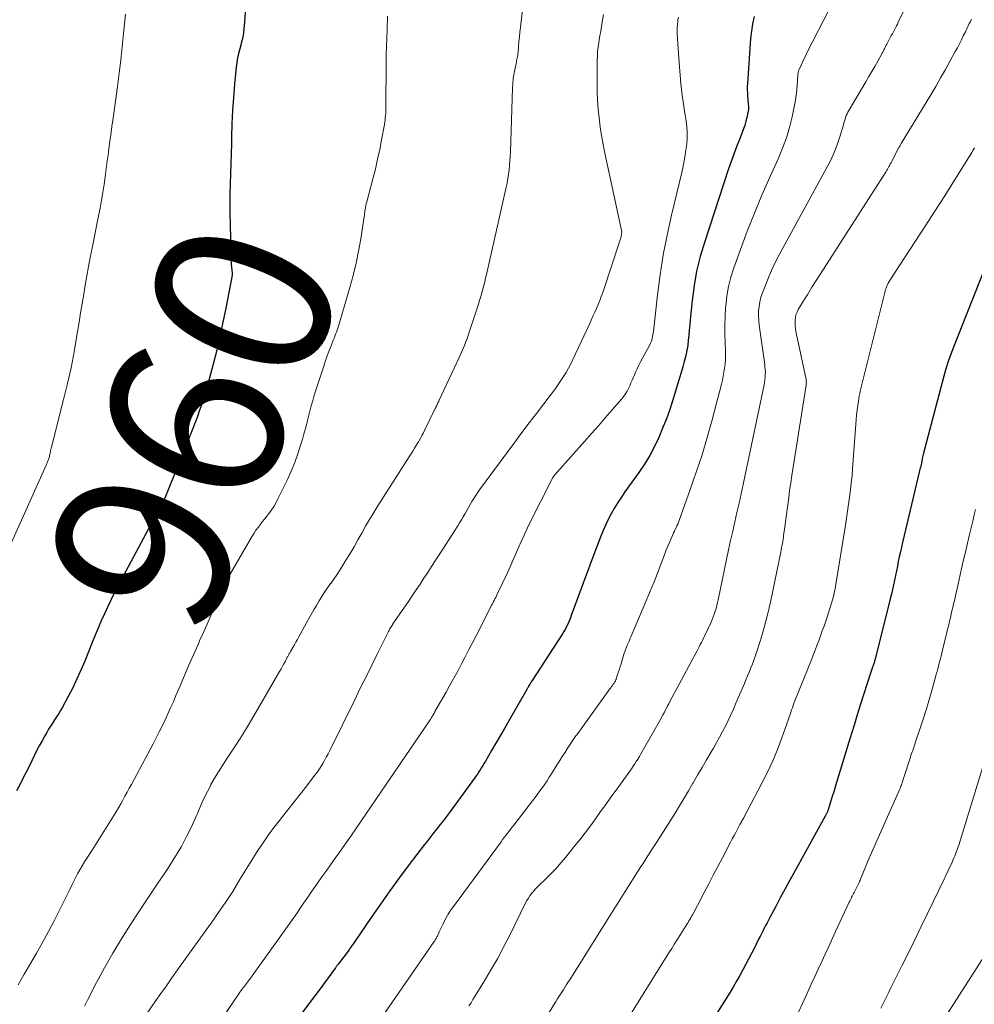
# Model space of a CAD drawing. Units: feet. Extents: x 1940000 to 1945035, y 575000 to 580010.
# Drawn here: x 1940172 to 1940280, y 576396 to 576507 of the extents above; entities that cross this region are included whole.
import ezdxf
from ezdxf.enums import TextEntityAlignment as Align

# ---------------------------------------------------------------- set-up
doc = ezdxf.new("R2010")
doc.units = ezdxf.units.FT
doc.header["$LTSCALE"] = 100
doc.header["$MEASUREMENT"] = 0
for name, color, linetype, lineweight in [('CONTOUR INDEX', 32, 'Continuous', 25), ('CONTOUR INDEX LABEL', 7, 'Continuous', 15), ('CONTOUR INTERMEDIATE', 40, 'Continuous', 15)]:
    doc.layers.add(name, color=color, linetype=linetype, lineweight=lineweight)
doc.styles.add('slant', font='romans.shx', dxfattribs={"oblique": 14.999978})

msp = doc.modelspace()

# ---------------------------------------------------------------- linework, layer by layer
at = {"layer": 'CONTOUR INDEX', "flags": 128}
for points, elevation in [([(1940198.12, 576514.79), (1940197.51, 576506.65), (1940197.5, 576506.46), (1940197.48, 576506.26), (1940197.46, 576506.06), (1940197.44, 576505.87), (1940197.41, 576505.65), (1940197.4, 576505.56), (1940197.38, 576505.48), (1940197.37, 576505.39), (1940197.34, 576505.3), (1940197.32, 576505.21), (1940197.3, 576505.13), (1940197.27, 576505.04), (1940197.25, 576504.95), (1940197.02, 576504.09), (1940196.89, 576503.57), (1940196.78, 576503.05), (1940196.7, 576502.52), (1940196.63, 576501.99), (1940196.44, 576500.07), (1940196.3, 576498.58), (1940196.2, 576497.08), (1940196.13, 576495.58), (1940196.08, 576494.08), (1940196.07, 576493.33), (1940196.05, 576492.18), (1940196.02, 576491.04), (1940195.98, 576489.9), (1940195.95, 576488.76), (1940195.91, 576487.62), (1940195.9, 576486.48), (1940195.9, 576485.34), (1940195.92, 576484.19), (1940196, 576480.72), (1940196.02, 576480.36), (1940196.03, 576480), (1940196.06, 576479.64), (1940196.09, 576479.29), (1940196.15, 576478.61), (1940196.15, 576478.59), (1940196.15, 576478.57), (1940196.15, 576478.55), (1940196.15, 576478.54), (1940196.15, 576478.46), (1940196.14, 576478.44), (1940196.14, 576478.42), (1940196.14, 576478.4), (1940196.14, 576478.39), (1940195.43, 576474.63), (1940195.11, 576473.03), (1940194.77, 576471.45), (1940194.4, 576469.87), (1940194, 576468.29), (1940193.56, 576466.58), (1940193.36, 576465.87), (1940193.16, 576465.15), (1940192.94, 576464.44), (1940192.71, 576463.74), (1940192.46, 576463.03), (1940192.21, 576462.34), (1940191.95, 576461.64), (1940191.68, 576460.95), (1940188.5, 576453.06), (1940188.5, 576453.04), (1940188.49, 576453.02), (1940188.48, 576453.01), (1940188.47, 576452.99), (1940188.44, 576452.93), (1940188.43, 576452.91), (1940188.42, 576452.89), (1940188.42, 576452.88), (1940188.41, 576452.86), (1940188.33, 576452.71), (1940188.31, 576452.65), (1940188.28, 576452.59), (1940188.25, 576452.53), (1940188.22, 576452.48), (1940188.19, 576452.42), (1940188.16, 576452.36), (1940188.13, 576452.3), (1940188.1, 576452.24), (1940183.22, 576443.12), (1940182.81, 576442.33), (1940182.41, 576441.53), (1940182.03, 576440.73), (1940181.66, 576439.92), (1940181.3, 576439.11), (1940180.95, 576438.29), (1940180.61, 576437.47), (1940180.28, 576436.64), (1940179.43, 576434.54), (1940178.99, 576433.52), (1940178.54, 576432.51), (1940178.05, 576431.51), (1940177.54, 576430.52), (1940176.88, 576429.31), (1940176.67, 576428.94), (1940176.46, 576428.58), (1940176.23, 576428.22), (1940176, 576427.87), (1940175.76, 576427.51), (1940175.53, 576427.16), (1940175.31, 576426.8), (1940175.1, 576426.43), (1940174.88, 576426.05), (1940174.57, 576425.49), (1940174.26, 576424.92), (1940173.96, 576424.35), (1940173.68, 576423.78), (1940173.4, 576423.21), (1940172.98, 576422.35), (1940172.55, 576421.5), (1940172.12, 576420.64), (1940171.68, 576419.79)], 960), ([(1940255.43, 576507.76), (1940255.25, 576506.93), (1940255.12, 576506.1), (1940255.03, 576505.26), (1940254.67, 576500.16), (1940254.65, 576499.8), (1940254.65, 576499.43), (1940254.66, 576499.07), (1940254.68, 576498.71), (1940254.71, 576498.37), (1940254.73, 576498.18), (1940254.75, 576497.98), (1940254.76, 576497.79), (1940254.77, 576497.59), (1940254.78, 576497.4), (1940254.77, 576497.21), (1940254.75, 576497.01), (1940254.72, 576496.82), (1940254.61, 576496.31), (1940254.5, 576495.87), (1940254.38, 576495.43), (1940254.23, 576495), (1940254.07, 576494.57), (1940253.75, 576493.78), (1940253.42, 576492.96), (1940253.11, 576492.14), (1940252.81, 576491.3), (1940252.53, 576490.47), (1940249.78, 576482.11), (1940249.3, 576480.49), (1940248.9, 576478.85), (1940248.61, 576477.2), (1940248.39, 576475.52), (1940248.17, 576473.32), (1940248.11, 576472.74), (1940248.06, 576472.15), (1940248.01, 576471.57), (1940247.95, 576470.98), (1940247.89, 576470.4), (1940247.8, 576469.82), (1940247.68, 576469.25), (1940247.53, 576468.68), (1940247.5, 576468.57), (1940247.32, 576467.95), (1940247.14, 576467.33), (1940246.96, 576466.71), (1940246.77, 576466.09), (1940246.2, 576464.23), (1940245.84, 576463.14), (1940245.46, 576462.06), (1940245.04, 576461), (1940244.6, 576459.94), (1940244.1, 576458.91), (1940243.57, 576457.9), (1940242.98, 576456.93), (1940242.34, 576455.98), (1940240.76, 576453.76), (1940240.35, 576453.17), (1940239.96, 576452.57), (1940239.59, 576451.95), (1940239.24, 576451.33), (1940238.9, 576450.69), (1940238.59, 576450.05), (1940238.3, 576449.39), (1940238.03, 576448.73), (1940236.8, 576445.54), (1940236.76, 576445.43), (1940236.72, 576445.33), (1940236.68, 576445.23), (1940236.65, 576445.13), (1940236.61, 576445.02), (1940236.57, 576444.92), (1940236.53, 576444.82), (1940236.49, 576444.72), (1940234.66, 576439.72), (1940234.56, 576439.45), (1940234.45, 576439.18), (1940234.34, 576438.92), (1940234.22, 576438.66), (1940234.09, 576438.4), (1940233.96, 576438.15), (1940233.81, 576437.9), (1940233.66, 576437.65), (1940230.15, 576432.22), (1940230.12, 576432.16), (1940230.08, 576432.11), (1940230.05, 576432.06), (1940230.02, 576432.01), (1940229.97, 576431.94), (1940229.9, 576431.82), (1940229.86, 576431.76), (1940229.79, 576431.64), (1940229.75, 576431.56), (1940229.71, 576431.48), (1940229.67, 576431.41), (1940229.62, 576431.33), (1940227.57, 576427.74), (1940227.08, 576426.89), (1940226.6, 576426.05), (1940226.11, 576425.21), (1940225.62, 576424.37), (1940224.93, 576423.19), (1940224.78, 576422.94), (1940224.63, 576422.69), (1940224.48, 576422.44), (1940224.32, 576422.19), (1940224.16, 576421.95), (1940224, 576421.7), (1940223.83, 576421.46), (1940223.66, 576421.23), (1940220.83, 576417.36), (1940220.49, 576416.9), (1940220.14, 576416.44), (1940219.79, 576415.98), (1940219.43, 576415.52), (1940219.07, 576415.07), (1940218.72, 576414.61), (1940218.36, 576414.16), (1940218.01, 576413.7), (1940216.26, 576411.43), (1940215.15, 576409.95), (1940214.05, 576408.46), (1940212.99, 576406.95), (1940211.94, 576405.43), (1940210.01, 576402.57), (1940209.93, 576402.47), (1940209.86, 576402.36), (1940209.79, 576402.26), (1940209.72, 576402.15), (1940209.65, 576402.05), (1940209.58, 576401.95), (1940209.5, 576401.84), (1940209.43, 576401.74), (1940208.23, 576400.17), (1940208.19, 576400.11), (1940208.14, 576400.05), (1940208.1, 576399.99), (1940208.06, 576399.93), (1940208.01, 576399.87), (1940207.97, 576399.82), (1940207.93, 576399.76), (1940207.88, 576399.7), (1940206.04, 576397.17), (1940205.07, 576395.86), (1940204.07, 576394.56)], 940), ([(1940281.9, 576479.86), (1940278.05, 576470.2), (1940277.75, 576469.39), (1940277.47, 576468.58), (1940277.21, 576467.75), (1940276.97, 576466.92), (1940274.65, 576458.17), (1940274.62, 576458.02), (1940274.58, 576457.87), (1940274.55, 576457.72), (1940274.52, 576457.57), (1940274.47, 576457.27), (1940274.47, 576457.23), (1940274.44, 576457.09), (1940274.42, 576457.03), (1940274.34, 576456.7), (1940274.3, 576456.53), (1940274.25, 576456.36), (1940274.21, 576456.19), (1940274.17, 576456.02), (1940272.27, 576448.02), (1940272.15, 576447.48), (1940272.03, 576446.94), (1940271.91, 576446.4), (1940271.8, 576445.86), (1940271.8, 576445.84), (1940271.7, 576445.31), (1940271.59, 576444.78), (1940271.48, 576444.25), (1940271.38, 576443.72), (1940271.27, 576443.19), (1940271.15, 576442.66), (1940271.02, 576442.14), (1940270.89, 576441.61), (1940269.16, 576434.78), (1940269.12, 576434.65), (1940269.09, 576434.52), (1940269.05, 576434.39), (1940269.01, 576434.26), (1940268.97, 576434.12), (1940268.92, 576433.99), (1940268.88, 576433.86), (1940268.84, 576433.73), (1940268.54, 576432.82), (1940268.34, 576432.24), (1940268.15, 576431.65), (1940267.96, 576431.07), (1940267.78, 576430.48), (1940267.48, 576429.52), (1940267.14, 576428.45), (1940266.81, 576427.38), (1940266.48, 576426.3), (1940266.15, 576425.23), (1940264.78, 576420.75), (1940264.62, 576420.23), (1940264.46, 576419.7), (1940264.3, 576419.18), (1940264.14, 576418.66), (1940263.86, 576417.76), (1940263.84, 576417.69), (1940263.82, 576417.62), (1940263.79, 576417.55), (1940263.77, 576417.48), (1940263.74, 576417.41), (1940263.71, 576417.34), (1940263.68, 576417.27), (1940263.65, 576417.2), (1940263.61, 576417.14), (1940263.58, 576417.07), (1940263.54, 576417.01), (1940263.51, 576416.94), (1940260, 576410.62), (1940259.47, 576409.66), (1940258.95, 576408.69), (1940258.43, 576407.72), (1940257.91, 576406.75), (1940257.21, 576405.42), (1940257.05, 576405.11), (1940256.89, 576404.8), (1940256.73, 576404.5), (1940256.57, 576404.19), (1940256.41, 576403.88), (1940256.26, 576403.57), (1940256.1, 576403.26), (1940255.94, 576402.96), (1940255.49, 576402.06), (1940255.16, 576401.4), (1940254.83, 576400.76), (1940254.49, 576400.11), (1940254.15, 576399.47), (1940253.8, 576398.83), (1940253.44, 576398.2), (1940253.07, 576397.57), (1940252.69, 576396.95), (1940249, 576391.06)], 920)]:
    msp.add_lwpolyline(points, dxfattribs=dict(at, elevation=elevation))
at = {"layer": 'CONTOUR INTERMEDIATE', "flags": 128}
for points, elevation in [([(1940229.55, 576512.22), (1940228.89, 576506.53), (1940228.83, 576506), (1940228.77, 576505.47), (1940228.72, 576504.94), (1940228.68, 576504.41), (1940228.62, 576503.67), (1940228.6, 576503.51), (1940228.58, 576503.36), (1940228.55, 576503.2), (1940228.52, 576503.04), (1940228.49, 576502.89), (1940228.46, 576502.73), (1940228.43, 576502.57), (1940228.39, 576502.42), (1940228.25, 576501.7), (1940228.16, 576501.19), (1940228.08, 576500.67), (1940228.03, 576500.15), (1940228, 576499.63), (1940227.75, 576492.38), (1940227.72, 576491.87), (1940227.69, 576491.37), (1940227.65, 576490.86), (1940227.61, 576490.36), (1940227.54, 576489.85), (1940227.47, 576489.35), (1940227.38, 576488.85), (1940227.28, 576488.36), (1940226.44, 576484.66), (1940226.17, 576483.49), (1940225.91, 576482.31), (1940225.64, 576481.14), (1940225.37, 576479.97), (1940225.03, 576478.47), (1940224.93, 576478.05), (1940224.83, 576477.62), (1940224.72, 576477.2), (1940224.61, 576476.78), (1940224.5, 576476.36), (1940224.38, 576475.94), (1940224.25, 576475.52), (1940224.12, 576475.1), (1940223.04, 576471.78), (1940222.92, 576471.42), (1940222.79, 576471.08), (1940222.66, 576470.73), (1940222.53, 576470.38), (1940222.38, 576470.04), (1940222.24, 576469.7), (1940222.09, 576469.36), (1940221.93, 576469.02), (1940219.68, 576464.2), (1940219.62, 576464.08), (1940219.56, 576463.96), (1940219.51, 576463.84), (1940219.45, 576463.71), (1940219.39, 576463.59), (1940219.33, 576463.47), (1940219.27, 576463.35), (1940219.21, 576463.22), (1940218.04, 576460.81), (1940217.88, 576460.49), (1940217.71, 576460.17), (1940217.54, 576459.85), (1940217.36, 576459.54), (1940217.3, 576459.45), (1940217.09, 576459.09), (1940216.88, 576458.73), (1940216.66, 576458.38), (1940216.44, 576458.03), (1940212.7, 576452.17), (1940212.23, 576451.41), (1940211.76, 576450.64), (1940211.31, 576449.87), (1940210.88, 576449.09), (1940210.44, 576448.31), (1940210, 576447.53), (1940209.54, 576446.76), (1940209.08, 576446), (1940208.7, 576445.38), (1940208.38, 576444.87), (1940208.05, 576444.36), (1940207.71, 576443.86), (1940207.35, 576443.37), (1940207.34, 576443.34), (1940207, 576442.86), (1940206.66, 576442.37), (1940206.34, 576441.87), (1940206.02, 576441.37), (1940205.72, 576440.86), (1940205.42, 576440.35), (1940205.12, 576439.84), (1940204.83, 576439.32), (1940203.73, 576437.3), (1940203.56, 576436.99), (1940203.39, 576436.68), (1940203.22, 576436.38), (1940203.05, 576436.08), (1940202.79, 576435.63), (1940202.74, 576435.55), (1940202.7, 576435.47), (1940202.65, 576435.39), (1940202.6, 576435.31), (1940202.56, 576435.23), (1940202.51, 576435.14), (1940202.47, 576435.06), (1940202.42, 576434.98), (1940202.2, 576434.55), (1940202.04, 576434.25), (1940201.88, 576433.95), (1940201.71, 576433.66), (1940201.55, 576433.36), (1940198.63, 576428.32), (1940197.99, 576427.24), (1940197.34, 576426.17), (1940196.66, 576425.12), (1940195.97, 576424.07), (1940195.52, 576423.4), (1940195.05, 576422.69), (1940194.6, 576421.97), (1940194.17, 576421.24), (1940193.75, 576420.51), (1940193.72, 576420.46), (1940193.34, 576419.74), (1940192.98, 576419), (1940192.64, 576418.26), (1940192.32, 576417.51), (1940192, 576416.75), (1940191.67, 576416), (1940191.31, 576415.26), (1940190.95, 576414.53), (1940190.84, 576414.31), (1940190.4, 576413.48), (1940189.93, 576412.67), (1940189.44, 576411.88), (1940188.93, 576411.1), (1940188.46, 576410.42), (1940187.7, 576409.3), (1940186.95, 576408.19), (1940186.21, 576407.06), (1940185.47, 576405.94), (1940184.62, 576404.64), (1940183.59, 576403.01), (1940182.61, 576401.37), (1940181.67, 576399.71), (1940180.76, 576398.02), (1940179.77, 576396.1), (1940179.39, 576395.36)], 952), ([(1940265.28, 576511.18), (1940261.42, 576503.62), (1940261.25, 576503.27), (1940261.08, 576502.92), (1940260.92, 576502.57), (1940260.75, 576502.22), (1940260.5, 576501.66), (1940260.47, 576501.59), (1940260.45, 576501.51), (1940260.42, 576501.43), (1940260.41, 576501.35), (1940260.38, 576501.18), (1940260.38, 576501.11), (1940260.32, 576499.97), (1940260.27, 576499.4), (1940260.21, 576498.83), (1940260.12, 576498.27), (1940260.02, 576497.71), (1940259.74, 576496.38), (1940259.44, 576495.17), (1940259.09, 576493.98), (1940258.66, 576492.81), (1940258.18, 576491.66), (1940257.21, 576489.51), (1940256.31, 576487.48), (1940255.45, 576485.44), (1940254.64, 576483.38), (1940253.86, 576481.3), (1940253.11, 576479.22), (1940252.77, 576478.16), (1940252.5, 576477.1), (1940252.32, 576476.01), (1940252.2, 576474.91), (1940252.18, 576474.67), (1940252.13, 576473.68), (1940252.1, 576472.7), (1940252.1, 576471.71), (1940252.13, 576470.73), (1940252.16, 576469.68), (1940252.17, 576469.22), (1940252.16, 576468.76), (1940252.12, 576468.29), (1940252.07, 576467.83), (1940252, 576467.37), (1940251.92, 576466.92), (1940251.82, 576466.46), (1940251.71, 576466.01), (1940250.65, 576461.96), (1940250.1, 576459.96), (1940249.51, 576457.97), (1940248.86, 576455.99), (1940248.18, 576454.02), (1940246.92, 576450.53), (1940246.84, 576450.32), (1940246.75, 576450.11), (1940246.66, 576449.91), (1940246.56, 576449.71), (1940246.47, 576449.5), (1940246.37, 576449.3), (1940246.27, 576449.1), (1940246.18, 576448.89), (1940245.99, 576448.46), (1940245.8, 576448.03), (1940245.62, 576447.61), (1940245.45, 576447.18), (1940245.28, 576446.74), (1940244.14, 576443.74), (1940244.07, 576443.55), (1940244, 576443.37), (1940243.93, 576443.19), (1940243.86, 576443.01), (1940243.79, 576442.84), (1940243.71, 576442.66), (1940243.64, 576442.48), (1940243.56, 576442.3), (1940241.46, 576437.39), (1940241.36, 576437.15), (1940241.26, 576436.9), (1940241.15, 576436.66), (1940241.05, 576436.42), (1940240.93, 576436.12), (1940240.89, 576436.03), (1940240.85, 576435.93), (1940240.82, 576435.83), (1940240.78, 576435.73), (1940240.75, 576435.63), (1940240.71, 576435.53), (1940240.68, 576435.43), (1940240.65, 576435.32), (1940240.32, 576434.24), (1940240.23, 576433.93), (1940240.13, 576433.63), (1940240.03, 576433.32), (1940239.93, 576433.01), (1940239.77, 576432.53), (1940239.75, 576432.47), (1940239.72, 576432.41), (1940239.7, 576432.34), (1940239.67, 576432.28), (1940239.64, 576432.22), (1940239.6, 576432.17), (1940239.57, 576432.11), (1940239.53, 576432.05), (1940239.43, 576431.91), (1940239.34, 576431.78), (1940239.24, 576431.65), (1940239.15, 576431.52), (1940239.06, 576431.4), (1940235.39, 576426.33), (1940235.08, 576425.9), (1940234.78, 576425.46), (1940234.49, 576425.02), (1940234.2, 576424.58), (1940233.92, 576424.13), (1940233.63, 576423.69), (1940233.35, 576423.24), (1940233.07, 576422.79), (1940232.42, 576421.75), (1940232.17, 576421.35), (1940231.91, 576420.96), (1940231.65, 576420.57), (1940231.38, 576420.19), (1940231.11, 576419.81), (1940230.83, 576419.43), (1940230.55, 576419.06), (1940230.27, 576418.68), (1940228.14, 576415.92), (1940227.96, 576415.68), (1940227.78, 576415.45), (1940227.6, 576415.21), (1940227.41, 576414.98), (1940227.23, 576414.75), (1940227.04, 576414.51), (1940226.86, 576414.27), (1940226.69, 576414.03), (1940221.39, 576406.82), (1940221.03, 576406.31), (1940220.7, 576405.79), (1940220.4, 576405.25), (1940220.11, 576404.7), (1940219.66, 576403.77), (1940219.62, 576403.67), (1940219.58, 576403.58), (1940219.54, 576403.49), (1940219.5, 576403.39), (1940219.46, 576403.3), (1940219.41, 576403.21), (1940219.37, 576403.12), (1940219.32, 576403.04), (1940219.26, 576402.95), (1940219.21, 576402.87), (1940219.16, 576402.78), (1940219.1, 576402.7), (1940211.77, 576392.04)], 936), ([(1940273.48, 576510.67), (1940271.8, 576507.13), (1940271.69, 576506.91), (1940271.58, 576506.69), (1940271.47, 576506.47), (1940271.35, 576506.25), (1940271.24, 576506.03), (1940271.12, 576505.81), (1940271, 576505.59), (1940270.89, 576505.37), (1940270.5, 576504.62), (1940270.43, 576504.5), (1940270.36, 576504.37), (1940270.3, 576504.24), (1940270.23, 576504.11), (1940270.17, 576503.99), (1940270.1, 576503.86), (1940270.03, 576503.73), (1940269.96, 576503.61), (1940269.46, 576502.68), (1940269.13, 576502.1), (1940268.8, 576501.51), (1940268.46, 576500.93), (1940268.12, 576500.35), (1940266.18, 576497.1), (1940266.08, 576496.91), (1940265.98, 576496.71), (1940265.89, 576496.51), (1940265.82, 576496.3), (1940265.75, 576496.09), (1940265.69, 576495.88), (1940265.62, 576495.67), (1940265.56, 576495.45), (1940265.14, 576494.08), (1940264.84, 576493.19), (1940264.51, 576492.31), (1940264.12, 576491.46), (1940263.7, 576490.63), (1940258.51, 576481.11), (1940258.02, 576480.19), (1940257.56, 576479.25), (1940257.14, 576478.29), (1940256.74, 576477.32), (1940256.37, 576476.37), (1940256.2, 576475.87), (1940256.07, 576475.35), (1940255.99, 576474.83), (1940255.94, 576474.3), (1940255.94, 576473.76), (1940255.96, 576473.23), (1940256, 576472.69), (1940256.07, 576472.16), (1940256.63, 576468.22), (1940256.66, 576467.94), (1940256.69, 576467.65), (1940256.7, 576467.36), (1940256.69, 576467.08), (1940256.68, 576466.79), (1940256.65, 576466.5), (1940256.61, 576466.22), (1940256.56, 576465.94), (1940254.4, 576455.69), (1940254.17, 576454.62), (1940253.94, 576453.55), (1940253.71, 576452.49), (1940253.47, 576451.43), (1940253.22, 576450.36), (1940252.99, 576449.3), (1940252.76, 576448.23), (1940252.53, 576447.17), (1940251.34, 576441.51), (1940251.27, 576441.18), (1940251.19, 576440.86), (1940251.1, 576440.53), (1940251.01, 576440.21), (1940250.9, 576439.89), (1940250.79, 576439.58), (1940250.66, 576439.27), (1940250.53, 576438.96), (1940249.79, 576437.38), (1940249.67, 576437.13), (1940249.56, 576436.89), (1940249.44, 576436.65), (1940249.31, 576436.41), (1940249.19, 576436.17), (1940249.06, 576435.93), (1940248.94, 576435.69), (1940248.81, 576435.45), (1940245.87, 576429.96), (1940245.74, 576429.7), (1940245.6, 576429.45), (1940245.47, 576429.19), (1940245.33, 576428.93), (1940245.2, 576428.68), (1940245.06, 576428.42), (1940244.92, 576428.17), (1940244.78, 576427.92), (1940242.56, 576424), (1940242.4, 576423.71), (1940242.23, 576423.42), (1940242.05, 576423.14), (1940241.87, 576422.86), (1940241.69, 576422.59), (1940241.5, 576422.32), (1940241.31, 576422.04), (1940241.12, 576421.77), (1940239.75, 576419.89), (1940239.17, 576419.08), (1940238.58, 576418.27), (1940238, 576417.46), (1940237.42, 576416.64), (1940236.83, 576415.84), (1940236.24, 576415.04), (1940235.63, 576414.25), (1940235.01, 576413.47), (1940234.03, 576412.26), (1940233.49, 576411.62), (1940232.94, 576410.99), (1940232.36, 576410.38), (1940231.76, 576409.8), (1940231.01, 576409.08), (1940230.78, 576408.85), (1940230.56, 576408.62), (1940230.36, 576408.38), (1940230.16, 576408.14), (1940229.97, 576407.88), (1940229.79, 576407.62), (1940229.63, 576407.35), (1940229.48, 576407.07), (1940227.72, 576403.5), (1940227.01, 576402.11), (1940226.27, 576400.73), (1940225.5, 576399.38), (1940224.7, 576398.04), (1940223.5, 576396.09), (1940223.28, 576395.74), (1940223.05, 576395.39)], 932), ([(1940184.03, 576508.04), (1940183.83, 576505.82), (1940183.68, 576504.32), (1940183.51, 576502.82), (1940183.33, 576501.33), (1940183.13, 576499.83), (1940182.63, 576496.23), (1940182.5, 576495.27), (1940182.37, 576494.31), (1940182.24, 576493.35), (1940182.11, 576492.39), (1940182.1, 576492.26), (1940181.98, 576491.36), (1940181.86, 576490.46), (1940181.74, 576489.57), (1940181.62, 576488.67), (1940181.48, 576487.78), (1940181.34, 576486.89), (1940181.18, 576486), (1940181, 576485.11), (1940180.26, 576481.45), (1940180.05, 576480.4), (1940179.85, 576479.36), (1940179.66, 576478.31), (1940179.47, 576477.26), (1940179.3, 576476.21), (1940179.12, 576475.16), (1940178.95, 576474.11), (1940178.78, 576473.06), (1940178.53, 576471.51), (1940178.21, 576469.68), (1940177.86, 576467.87), (1940177.46, 576466.06), (1940177.02, 576464.26), (1940175.63, 576458.83), (1940175.61, 576458.74), (1940175.59, 576458.66), (1940175.57, 576458.57), (1940175.55, 576458.49), (1940175.53, 576458.4), (1940175.52, 576458.32), (1940175.5, 576458.23), (1940175.48, 576458.14), (1940175.45, 576458), (1940175.43, 576457.89), (1940175.4, 576457.78), (1940175.37, 576457.67), (1940175.34, 576457.57), (1940175.34, 576457.55), (1940175.3, 576457.45), (1940175.27, 576457.35), (1940175.23, 576457.26), (1940175.19, 576457.16), (1940175.15, 576457.06), (1940175.11, 576456.97), (1940175.07, 576456.87), (1940175.03, 576456.78), (1940171.12, 576448.02)], 964), ([(1940238.34, 576507.99), (1940238.15, 576506.88), (1940238.11, 576506.62), (1940238.07, 576506.37), (1940238.02, 576506.11), (1940237.97, 576505.86), (1940237.92, 576505.6), (1940237.88, 576505.35), (1940237.83, 576505.09), (1940237.79, 576504.83), (1940237.75, 576504.52), (1940237.69, 576504.11), (1940237.65, 576503.7), (1940237.63, 576503.29), (1940237.61, 576502.87), (1940237.6, 576500.27), (1940237.61, 576499.26), (1940237.65, 576498.25), (1940237.73, 576497.25), (1940237.82, 576496.24), (1940237.96, 576495.24), (1940238.11, 576494.24), (1940238.29, 576493.24), (1940238.48, 576492.25), (1940240.42, 576483.29), (1940240.41, 576483.22), (1940240.38, 576483.08), (1940240.37, 576483.02), (1940240.36, 576482.95), (1940240.34, 576482.88), (1940240.33, 576482.81), (1940240.32, 576482.76), (1940240.3, 576482.67), (1940240.28, 576482.58), (1940240.26, 576482.49), (1940240.23, 576482.4), (1940238.23, 576476.41), (1940238.07, 576475.95), (1940237.9, 576475.5), (1940237.72, 576475.05), (1940237.52, 576474.6), (1940237.32, 576474.16), (1940237.12, 576473.72), (1940236.92, 576473.27), (1940236.72, 576472.83), (1940234.84, 576468.81), (1940234.6, 576468.31), (1940234.34, 576467.82), (1940234.07, 576467.34), (1940233.79, 576466.87), (1940233.49, 576466.41), (1940233.18, 576465.95), (1940232.86, 576465.5), (1940232.53, 576465.06), (1940231.53, 576463.77), (1940230.7, 576462.68), (1940229.88, 576461.6), (1940229.06, 576460.5), (1940228.24, 576459.41), (1940224.26, 576453.99), (1940224.03, 576453.67), (1940223.81, 576453.34), (1940223.59, 576453.01), (1940223.39, 576452.67), (1940223.19, 576452.33), (1940222.99, 576451.98), (1940222.8, 576451.64), (1940222.61, 576451.29), (1940222.4, 576450.92), (1940222.2, 576450.58), (1940221.99, 576450.23), (1940221.78, 576449.89), (1940219.65, 576446.61), (1940219.22, 576445.95), (1940218.79, 576445.28), (1940218.36, 576444.62), (1940217.93, 576443.95), (1940217.49, 576443.29), (1940217.06, 576442.63), (1940216.61, 576441.97), (1940216.17, 576441.32), (1940214.42, 576438.76), (1940214.39, 576438.71), (1940214.35, 576438.65), (1940214.32, 576438.6), (1940214.28, 576438.55), (1940214.21, 576438.45), (1940214.18, 576438.4), (1940214.07, 576438.2), (1940214.02, 576438.11), (1940213.97, 576438.01), (1940213.92, 576437.92), (1940213.88, 576437.82), (1940212.67, 576435.39), (1940212.01, 576434.08), (1940211.36, 576432.77), (1940210.71, 576431.46), (1940210.07, 576430.14), (1940207.24, 576424.38), (1940207.05, 576424.01), (1940206.85, 576423.64), (1940206.65, 576423.27), (1940206.45, 576422.91), (1940206.23, 576422.55), (1940206, 576422.2), (1940205.76, 576421.86), (1940205.51, 576421.53), (1940204.62, 576420.37), (1940203.92, 576419.46), (1940203.21, 576418.55), (1940202.49, 576417.65), (1940201.77, 576416.75), (1940201.56, 576416.48), (1940200.9, 576415.64), (1940200.27, 576414.79), (1940199.66, 576413.91), (1940199.07, 576413.02), (1940198.82, 576412.62), (1940198.38, 576411.92), (1940197.94, 576411.22), (1940197.51, 576410.51), (1940197.08, 576409.8), (1940196.66, 576409.09), (1940196.22, 576408.38), (1940195.77, 576407.69), (1940195.31, 576407), (1940195.26, 576406.93), (1940194.76, 576406.21), (1940194.27, 576405.49), (1940193.76, 576404.78), (1940193.26, 576404.07), (1940189.96, 576399.47), (1940189.32, 576398.57), (1940188.69, 576397.67), (1940188.05, 576396.77), (1940187.42, 576395.86), (1940186.45, 576394.44)], 948), ([(1940213.8, 576507.79), (1940213.74, 576506.29), (1940213.71, 576505.33), (1940213.68, 576504.36), (1940213.66, 576503.4), (1940213.65, 576502.44), (1940213.61, 576497.52), (1940213.61, 576497.27), (1940213.6, 576497.02), (1940213.59, 576496.76), (1940213.57, 576496.51), (1940213.55, 576496.26), (1940213.52, 576496.01), (1940213.49, 576495.76), (1940213.45, 576495.51), (1940213.13, 576493.77), (1940212.92, 576492.65), (1940212.68, 576491.54), (1940212.42, 576490.43), (1940212.14, 576489.33), (1940211.44, 576486.73), (1940211.41, 576486.6), (1940211.37, 576486.47), (1940211.35, 576486.35), (1940211.32, 576486.22), (1940211.3, 576486.09), (1940211.28, 576485.96), (1940211.26, 576485.83), (1940211.24, 576485.7), (1940211.24, 576485.65), (1940211.22, 576485.49), (1940211.2, 576485.34), (1940211.18, 576485.18), (1940211.16, 576485.03), (1940210.77, 576482.52), (1940210.52, 576481.12), (1940210.24, 576479.73), (1940209.9, 576478.34), (1940209.52, 576476.97), (1940208.22, 576472.6), (1940208.15, 576472.36), (1940208.07, 576472.13), (1940207.99, 576471.9), (1940207.9, 576471.67), (1940207.82, 576471.44), (1940207.73, 576471.21), (1940207.64, 576470.98), (1940207.54, 576470.76), (1940207.31, 576470.17), (1940207.11, 576469.65), (1940206.91, 576469.12), (1940206.73, 576468.59), (1940206.55, 576468.06), (1940205.48, 576464.74), (1940205.3, 576464.14), (1940205.12, 576463.54), (1940204.96, 576462.93), (1940204.81, 576462.32), (1940204.66, 576461.71), (1940204.51, 576461.09), (1940204.34, 576460.49), (1940204.17, 576459.88), (1940203.93, 576459.08), (1940203.62, 576458.08), (1940203.26, 576457.1), (1940202.86, 576456.13), (1940202.43, 576455.18), (1940201.35, 576452.96), (1940201.14, 576452.55), (1940200.91, 576452.16), (1940200.66, 576451.77), (1940200.39, 576451.4), (1940200.32, 576451.31), (1940200.08, 576450.99), (1940199.83, 576450.67), (1940199.58, 576450.36), (1940199.34, 576450.04), (1940199.1, 576449.72), (1940198.86, 576449.4), (1940198.65, 576449.06), (1940198.44, 576448.72), (1940195.81, 576444.24), (1940195.66, 576443.98), (1940195.52, 576443.71), (1940195.38, 576443.44), (1940195.25, 576443.17), (1940195.12, 576442.89), (1940195, 576442.62), (1940194.88, 576442.34), (1940194.76, 576442.07), (1940194.16, 576440.68), (1940193.74, 576439.72), (1940193.32, 576438.75), (1940192.89, 576437.79), (1940192.46, 576436.83), (1940192.28, 576436.42), (1940191.76, 576435.25), (1940191.24, 576434.09), (1940190.74, 576432.91), (1940190.24, 576431.74), (1940189.77, 576430.63), (1940189.48, 576429.93), (1940189.17, 576429.24), (1940188.86, 576428.55), (1940188.54, 576427.86), (1940188.21, 576427.17), (1940187.88, 576426.49), (1940187.53, 576425.81), (1940187.18, 576425.14), (1940184.72, 576420.54), (1940184.48, 576420.1), (1940184.24, 576419.65), (1940183.99, 576419.2), (1940183.75, 576418.75), (1940183.5, 576418.31), (1940183.25, 576417.86), (1940182.99, 576417.43), (1940182.72, 576416.99), (1940180.25, 576413.08), (1940179.97, 576412.63), (1940179.69, 576412.19), (1940179.41, 576411.74), (1940179.14, 576411.29), (1940178.87, 576410.84), (1940178.61, 576410.39), (1940178.37, 576409.92), (1940178.14, 576409.45), (1940178, 576409.16), (1940177.7, 576408.54), (1940177.4, 576407.92), (1940177.09, 576407.31), (1940176.78, 576406.7), (1940175.93, 576405.04), (1940175.29, 576403.81), (1940174.63, 576402.59), (1940173.95, 576401.38), (1940173.26, 576400.18), (1940172.56, 576398.98), (1940171.87, 576397.77)], 956), ([(1940246.84, 576507.69), (1940246.77, 576507.36), (1940246.76, 576507.28), (1940246.71, 576506.9), (1940246.67, 576506.53), (1940246.67, 576506.15), (1940246.68, 576505.78), (1940246.86, 576503.03), (1940246.94, 576502.06), (1940247.02, 576501.09), (1940247.12, 576500.12), (1940247.23, 576499.16), (1940247.31, 576498.54), (1940247.4, 576497.88), (1940247.49, 576497.23), (1940247.59, 576496.58), (1940247.7, 576495.93), (1940247.78, 576495.28), (1940247.83, 576494.62), (1940247.82, 576493.97), (1940247.78, 576493.31), (1940247.75, 576493.08), (1940247.65, 576492.31), (1940247.53, 576491.55), (1940247.38, 576490.78), (1940247.21, 576490.03), (1940246.04, 576485.18), (1940245.54, 576482.94), (1940245.1, 576480.69), (1940244.75, 576478.43), (1940244.45, 576476.16), (1940244, 576472), (1940243.97, 576471.8), (1940243.94, 576471.6), (1940243.9, 576471.4), (1940243.86, 576471.2), (1940243.81, 576471.01), (1940243.74, 576470.82), (1940243.66, 576470.64), (1940243.57, 576470.46), (1940242.54, 576468.54), (1940242.34, 576468.15), (1940242.14, 576467.75), (1940241.96, 576467.35), (1940241.79, 576466.95), (1940241.72, 576466.78), (1940241.58, 576466.46), (1940241.44, 576466.14), (1940241.3, 576465.82), (1940241.16, 576465.51), (1940241, 576465.2), (1940240.82, 576464.91), (1940240.62, 576464.63), (1940240.41, 576464.35), (1940239.31, 576463.07), (1940238.53, 576462.17), (1940237.74, 576461.27), (1940236.95, 576460.38), (1940236.16, 576459.49), (1940233.05, 576456.02), (1940232.95, 576455.9), (1940232.86, 576455.79), (1940232.77, 576455.67), (1940232.68, 576455.55), (1940232.59, 576455.42), (1940232.51, 576455.29), (1940232.44, 576455.16), (1940232.37, 576455.03), (1940230.04, 576450.39), (1940229.68, 576449.67), (1940229.34, 576448.94), (1940229.01, 576448.2), (1940228.68, 576447.46), (1940228.36, 576446.71), (1940228.04, 576445.97), (1940227.71, 576445.24), (1940227.37, 576444.5), (1940226.26, 576442.14), (1940226.17, 576441.96), (1940226.08, 576441.78), (1940225.99, 576441.6), (1940225.9, 576441.42), (1940225.8, 576441.24), (1940225.71, 576441.06), (1940225.61, 576440.89), (1940225.52, 576440.71), (1940223.89, 576437.5), (1940223.47, 576436.68), (1940223.05, 576435.86), (1940222.63, 576435.04), (1940222.2, 576434.23), (1940221.77, 576433.41), (1940221.34, 576432.6), (1940220.89, 576431.8), (1940220.44, 576431), (1940219.19, 576428.8), (1940219.16, 576428.74), (1940219.12, 576428.67), (1940219.08, 576428.61), (1940219.04, 576428.54), (1940218.99, 576428.45), (1940218.98, 576428.43), (1940218.97, 576428.42), (1940218.96, 576428.4), (1940218.95, 576428.38), (1940218.91, 576428.32), (1940218.9, 576428.3), (1940218.89, 576428.28), (1940218.88, 576428.27), (1940218.87, 576428.25), (1940218.81, 576428.14), (1940218.76, 576428.07), (1940218.72, 576428), (1940218.67, 576427.93), (1940218.63, 576427.86), (1940209.69, 576414.76), (1940209.35, 576414.26), (1940209, 576413.76), (1940208.65, 576413.26), (1940208.3, 576412.77), (1940207.94, 576412.27), (1940207.59, 576411.78), (1940207.24, 576411.28), (1940206.89, 576410.78), (1940206.35, 576410.02), (1940205.78, 576409.22), (1940205.22, 576408.42), (1940204.67, 576407.61), (1940204.11, 576406.81), (1940203.56, 576406), (1940203, 576405.2), (1940202.44, 576404.4), (1940201.87, 576403.6), (1940198.43, 576398.79), (1940198.38, 576398.72), (1940198.33, 576398.65), (1940198.28, 576398.58), (1940198.23, 576398.51), (1940198.18, 576398.43), (1940198.12, 576398.36), (1940198.07, 576398.29), (1940198.02, 576398.22), (1940197.9, 576398.07), (1940197.79, 576397.92), (1940197.68, 576397.77), (1940197.57, 576397.63), (1940197.46, 576397.48), (1940197.42, 576397.44), (1940197.29, 576397.27), (1940197.16, 576397.09), (1940197.04, 576396.92), (1940196.91, 576396.74), (1940194.49, 576393.2)], 944), ([(1940280.1, 576507.47), (1940279.98, 576507.21), (1940279.86, 576506.96), (1940279.74, 576506.7), (1940279.62, 576506.45), (1940279.5, 576506.2), (1940279.38, 576505.95), (1940279.18, 576505.55), (1940278.96, 576505.1), (1940278.74, 576504.66), (1940278.51, 576504.21), (1940278.27, 576503.77), (1940277.69, 576502.71), (1940277.15, 576501.74), (1940276.6, 576500.78), (1940276.04, 576499.82), (1940275.48, 576498.87), (1940272.14, 576493.33), (1940272.09, 576493.25), (1940272.04, 576493.17), (1940271.99, 576493.08), (1940271.94, 576493), (1940271.89, 576492.91), (1940271.85, 576492.84), (1940271.8, 576492.76), (1940271.76, 576492.68), (1940271.05, 576491.3), (1940270.97, 576491.15), (1940270.89, 576491.01), (1940270.82, 576490.86), (1940270.74, 576490.72), (1940270.66, 576490.57), (1940270.58, 576490.43), (1940270.49, 576490.29), (1940270.41, 576490.15), (1940262.95, 576478.54), (1940262.46, 576477.77), (1940261.98, 576477.01), (1940261.51, 576476.24), (1940261.04, 576475.47), (1940260.44, 576474.47), (1940260.3, 576474.19), (1940260.18, 576473.89), (1940260.12, 576473.59), (1940260.08, 576473.28), (1940260.08, 576472.95), (1940260.09, 576472.64), (1940260.13, 576472.32), (1940260.18, 576472), (1940261.3, 576466.73), (1940261.32, 576466.62), (1940261.34, 576466.52), (1940261.35, 576466.41), (1940261.35, 576466.31), (1940261.36, 576466.2), (1940261.35, 576466.09), (1940261.34, 576465.99), (1940261.33, 576465.88), (1940259.71, 576455.62), (1940259.58, 576454.79), (1940259.46, 576453.96), (1940259.35, 576453.12), (1940259.24, 576452.29), (1940259.18, 576451.76), (1940259.11, 576451.19), (1940259.03, 576450.62), (1940258.96, 576450.05), (1940258.88, 576449.49), (1940258.78, 576448.83), (1940258.75, 576448.59), (1940258.71, 576448.35), (1940258.67, 576448.11), (1940258.63, 576447.87), (1940258.58, 576447.63), (1940258.54, 576447.39), (1940258.49, 576447.15), (1940258.44, 576446.92), (1940257.32, 576441.41), (1940257.06, 576440.25), (1940256.77, 576439.09), (1940256.45, 576437.94), (1940256.11, 576436.8), (1940255.65, 576435.39), (1940255.51, 576434.96), (1940255.36, 576434.53), (1940255.19, 576434.11), (1940255.03, 576433.69), (1940254.85, 576433.27), (1940254.67, 576432.85), (1940254.5, 576432.43), (1940254.32, 576432.01), (1940253.36, 576429.75), (1940253.07, 576429.1), (1940252.78, 576428.45), (1940252.47, 576427.81), (1940252.16, 576427.17), (1940251.83, 576426.54), (1940251.5, 576425.91), (1940251.16, 576425.29), (1940250.8, 576424.67), (1940250.52, 576424.17), (1940250.02, 576423.31), (1940249.52, 576422.45), (1940249.01, 576421.58), (1940248.51, 576420.72), (1940248.48, 576420.66), (1940247.98, 576419.81), (1940247.48, 576418.96), (1940246.97, 576418.11), (1940246.45, 576417.27), (1940245.93, 576416.43), (1940245.41, 576415.6), (1940244.88, 576414.77), (1940244.35, 576413.94), (1940243.74, 576413.01), (1940243.51, 576412.65), (1940243.27, 576412.29), (1940243.04, 576411.93), (1940242.81, 576411.56), (1940242.57, 576411.2), (1940242.34, 576410.84), (1940242.11, 576410.48), (1940241.88, 576410.11), (1940241.17, 576408.99), (1940240.59, 576408.07), (1940240.01, 576407.14), (1940239.42, 576406.22), (1940238.84, 576405.29), (1940234.61, 576398.54), (1940234.45, 576398.29), (1940234.29, 576398.04), (1940234.13, 576397.79), (1940233.97, 576397.54), (1940233.94, 576397.49), (1940233.8, 576397.26), (1940233.65, 576397.04), (1940233.51, 576396.81), (1940233.36, 576396.59), (1940233.22, 576396.36), (1940233.07, 576396.14), (1940232.93, 576395.91), (1940232.79, 576395.69), (1940230.75, 576392.35)], 928), ([(1940280.46, 576492.85), (1940280.35, 576492.66), (1940280.24, 576492.48), (1940280.13, 576492.3), (1940278.17, 576489.16), (1940277.07, 576487.41), (1940275.96, 576485.67), (1940274.84, 576483.93), (1940273.72, 576482.2), (1940270.89, 576477.87), (1940270.82, 576477.76), (1940270.75, 576477.66), (1940270.69, 576477.55), (1940270.63, 576477.44), (1940270.61, 576477.4), (1940270.56, 576477.31), (1940270.52, 576477.21), (1940270.48, 576477.12), (1940270.45, 576477.02), (1940270.41, 576476.9), (1940270.36, 576476.74), (1940270.31, 576476.59), (1940270.27, 576476.43), (1940270.23, 576476.27), (1940267.48, 576465.21), (1940267.41, 576464.93), (1940267.35, 576464.65), (1940267.3, 576464.36), (1940267.26, 576464.08), (1940267.19, 576463.59), (1940267.12, 576463.06), (1940267.06, 576462.53), (1940267.01, 576462), (1940266.97, 576461.46), (1940266.6, 576456.38), (1940266.54, 576455.58), (1940266.46, 576454.78), (1940266.37, 576453.98), (1940266.27, 576453.18), (1940266.15, 576452.38), (1940266.03, 576451.58), (1940265.91, 576450.79), (1940265.79, 576449.99), (1940264.62, 576442.8), (1940264.61, 576442.71), (1940264.59, 576442.61), (1940264.57, 576442.51), (1940264.55, 576442.41), (1940264.53, 576442.32), (1940264.51, 576442.22), (1940264.49, 576442.12), (1940264.46, 576442.03), (1940264.31, 576441.49), (1940264.21, 576441.12), (1940264.1, 576440.76), (1940263.99, 576440.4), (1940263.87, 576440.04), (1940263.55, 576439.07), (1940263.36, 576438.52), (1940263.17, 576437.97), (1940262.97, 576437.41), (1940262.77, 576436.86), (1940262.56, 576436.32), (1940262.35, 576435.77), (1940262.14, 576435.23), (1940261.93, 576434.68), (1940260.05, 576430.02), (1940259.95, 576429.76), (1940259.86, 576429.51), (1940259.77, 576429.25), (1940259.68, 576428.99), (1940259.59, 576428.73), (1940259.51, 576428.48), (1940259.42, 576428.22), (1940259.33, 576427.96), (1940258.57, 576425.82), (1940258.08, 576424.51), (1940257.54, 576423.22), (1940256.95, 576421.94), (1940256.32, 576420.69), (1940254.3, 576416.86), (1940254.24, 576416.75), (1940254.18, 576416.64), (1940254.12, 576416.53), (1940254.06, 576416.42), (1940254, 576416.31), (1940253.94, 576416.2), (1940253.88, 576416.09), (1940253.82, 576415.98), (1940253.54, 576415.46), (1940253.34, 576415.09), (1940253.15, 576414.72), (1940252.95, 576414.35), (1940252.75, 576413.97), (1940251.83, 576412.21), (1940251.3, 576411.22), (1940250.78, 576410.23), (1940250.27, 576409.24), (1940249.75, 576408.24), (1940249, 576406.79), (1940248.86, 576406.52), (1940248.72, 576406.26), (1940248.57, 576405.99), (1940248.43, 576405.72), (1940248.33, 576405.55), (1940248.23, 576405.37), (1940248.13, 576405.2), (1940248.03, 576405.02), (1940247.92, 576404.85), (1940247.82, 576404.68), (1940247.71, 576404.5), (1940247.61, 576404.33), (1940247.5, 576404.16), (1940247.06, 576403.47), (1940246.73, 576402.95), (1940246.4, 576402.43), (1940246.08, 576401.91), (1940245.75, 576401.39), (1940241.01, 576393.79)], 924), ([(1940280.56, 576451.77), (1940280.42, 576451.17), (1940280.28, 576450.58), (1940280.14, 576449.98), (1940280, 576449.39), (1940279.86, 576448.79), (1940279.66, 576447.93), (1940279.42, 576446.91), (1940279.18, 576445.89), (1940278.94, 576444.86), (1940278.7, 576443.83), (1940278.16, 576441.43), (1940278.07, 576441.04), (1940277.98, 576440.64), (1940277.89, 576440.25), (1940277.8, 576439.86), (1940277.71, 576439.47), (1940277.62, 576439.08), (1940277.53, 576438.68), (1940277.43, 576438.29), (1940276.81, 576435.78), (1940276.73, 576435.45), (1940276.65, 576435.12), (1940276.57, 576434.8), (1940276.49, 576434.47), (1940276.4, 576434.14), (1940276.32, 576433.81), (1940276.23, 576433.49), (1940276.14, 576433.16), (1940275.67, 576431.45), (1940275.34, 576430.28), (1940274.99, 576429.12), (1940274.63, 576427.96), (1940274.25, 576426.81), (1940273.79, 576425.47), (1940273.63, 576424.99), (1940273.47, 576424.51), (1940273.31, 576424.03), (1940273.14, 576423.55), (1940273.14, 576423.53), (1940272.98, 576423.06), (1940272.83, 576422.59), (1940272.68, 576422.12), (1940272.54, 576421.65), (1940272.33, 576420.98), (1940272.29, 576420.85), (1940272.24, 576420.71), (1940272.2, 576420.58), (1940272.15, 576420.45), (1940272.1, 576420.32), (1940272.04, 576420.19), (1940271.99, 576420.06), (1940271.93, 576419.93), (1940269.19, 576413.77), (1940268.89, 576413.09), (1940268.6, 576412.41), (1940268.31, 576411.73), (1940268.03, 576411.04), (1940267.51, 576409.78), (1940267.49, 576409.72), (1940267.46, 576409.67), (1940267.44, 576409.61), (1940267.41, 576409.55), (1940267.39, 576409.49), (1940267.36, 576409.43), (1940267.34, 576409.38), (1940267.31, 576409.32), (1940266.78, 576408.27), (1940266.71, 576408.13), (1940266.64, 576407.99), (1940266.57, 576407.85), (1940266.5, 576407.71), (1940266.43, 576407.57), (1940266.36, 576407.43), (1940266.29, 576407.29), (1940266.23, 576407.15), (1940264.68, 576403.84), (1940264.28, 576402.98), (1940263.89, 576402.13), (1940263.49, 576401.27), (1940263.1, 576400.42), (1940262.71, 576399.56), (1940262.31, 576398.7), (1940261.92, 576397.84), (1940261.53, 576396.99), (1940259.9, 576393.43)], 916), ([(1940281.36, 576422.41), (1940278.66, 576413.65), (1940278.59, 576413.44), (1940278.52, 576413.23), (1940278.45, 576413.02), (1940278.37, 576412.82), (1940278.29, 576412.61), (1940278.21, 576412.41), (1940278.12, 576412.2), (1940278.03, 576412), (1940277.82, 576411.53), (1940277.62, 576411.09), (1940277.41, 576410.66), (1940277.21, 576410.22), (1940277, 576409.79), (1940275.13, 576405.88), (1940274.41, 576404.38), (1940273.69, 576402.89), (1940272.95, 576401.4), (1940272.21, 576399.92), (1940271.18, 576397.87), (1940270.95, 576397.41), (1940270.73, 576396.95), (1940270.5, 576396.49), (1940270.27, 576396.03), (1940270.04, 576395.57), (1940269.82, 576395.11)], 912), ([(1940282.27, 576402.13), (1940274.29, 576389.66)], 908)]:
    msp.add_lwpolyline(points, dxfattribs=dict(at, elevation=elevation))

# ---------------------------------------------------------------- texts
at = {"layer": 'CONTOUR INDEX LABEL', "style": 'slant', "oblique": 15}
msp.add_text('960', height=20, rotation=68.5847, dxfattribs=at).set_placement((1940191.85, 576461.39, 960), align=Align.MIDDLE_CENTER)

doc.saveas('drawing.dxf')
